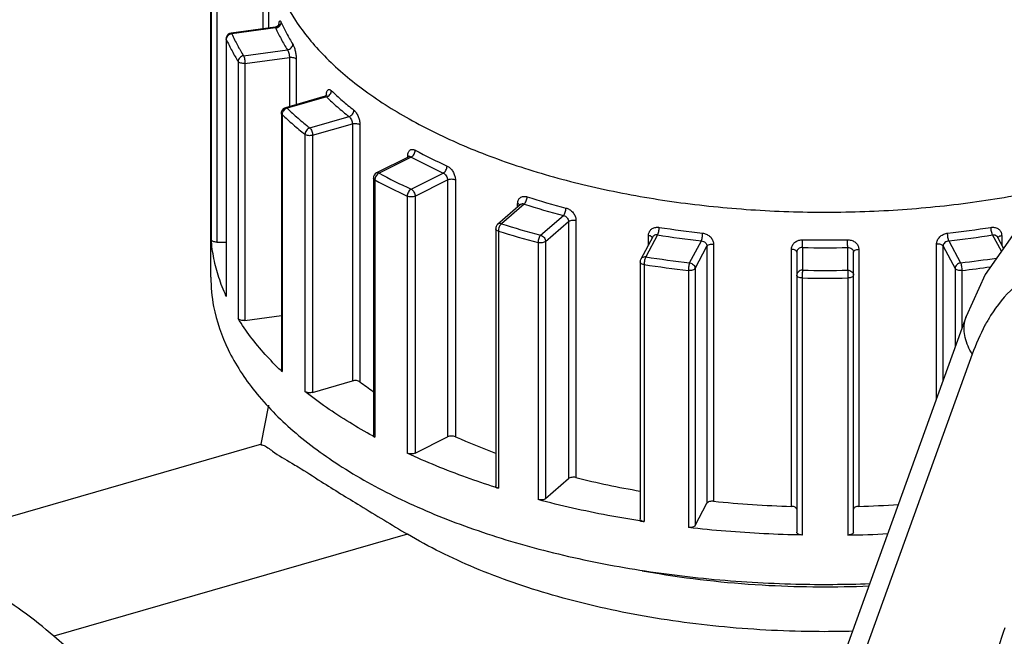
# Model space of a CAD drawing. Units: millimetres. Extents: x 600 to 5100, y -59 to 2941.
# Drawn here: x 1703 to 1756, y 2260 to 2293 of the extents above; entities that cross this region are included whole.
import ezdxf

# ---------------------------------------------------------------- set-up
doc = ezdxf.new("R2010")
doc.units = ezdxf.units.MM
doc.layers.add('02___PRT_ALL_AXES', color=7, linetype='Continuous')

msp = doc.modelspace()

# ---------------------------------------------------------------- linework, layer by layer
at = {"color": 7, "linetype": 'Continuous'}
for p, q in [((1713.5429, 2279.3671), (1713.5429, 2295.5618)), ((1713.5655, 2294.9562), (1713.5655, 2281.3596)), ((1713.8653, 2295.2216), (1713.8653, 2281.2152)), ((1716.2974, 2294.8118), (1716.2974, 2292.5004)), ((1716.5968, 2294.6708), (1716.5968, 2292.5406)), ((1717.1418, 2292.7165), (1717.1537, 2292.8255)), ((1716.9447, 2292.5872), (1714.6113, 2292.2746)), ((1716.9713, 2292.5479), (1714.6514, 2292.2371)), ((1717.0223, 2292.6093), (1716.9448, 2292.5872)), ((1717.1002, 2292.662), (1717.0223, 2292.6093)), ((1717.139, 2292.6117), (1717.1418, 2292.7165)), ((1714.3512, 2291.9772), (1714.3512, 2278.3806)), ((1714.3587, 2291.9438), (1714.3512, 2291.9772)), ((1714.3587, 2291.9438), (1714.3587, 2278.3472)), ((1715.2722, 2291.0779), (1717.5925, 2291.3888)), ((1714.9856, 2290.7739), (1714.9856, 2277.1773)), ((1715.35, 2290.6732), (1717.6991, 2290.9879)), ((1715.35, 2290.6732), (1715.35, 2277.0766)), ((1717.6991, 2290.9879), (1717.6991, 2288.3847)), ((1718.0613, 2290.8906), (1718.0613, 2288.4892)), ((1719.5863, 2288.9295), (1717.4931, 2288.3252)), ((1719.6564, 2288.8972), (1717.5763, 2288.2968)), ((1719.6292, 2288.9473), (1719.5863, 2288.9294)), ((1719.6076, 2288.9297), (1719.5868, 2288.9279)), ((1719.6509, 2288.9718), (1719.6541, 2289.0491)), ((1717.2763, 2288.037), (1717.2763, 2274.4404)), ((1717.3184, 2288.0291), (1717.3111, 2287.9669)), ((1717.3111, 2287.9669), (1717.3111, 2274.3703)), ((1718.7763, 2287.2575), (1720.8565, 2287.858)), ((1718.9263, 2286.8678), (1721.0325, 2287.4758)), ((1721.0325, 2287.4758), (1721.0325, 2273.8792)), ((1721.4328, 2287.4286), (1721.4328, 2273.832)), ((1718.5223, 2286.9179), (1718.5223, 2273.3213)), ((1718.9263, 2286.8678), (1718.9263, 2273.2712)), ((1724.0181, 2285.7333), (1722.3072, 2284.8778)), ((1724.1397, 2285.7185), (1722.4414, 2284.8693)), ((1723.9614, 2285.7049), (1723.9614, 2285.781)), ((1724.039, 2285.7475), (1724.0178, 2285.7331)), ((1724.0469, 2285.7417), (1724.0183, 2285.7329)), ((1724.0481, 2285.7576), (1724.039, 2285.7475)), ((1724.0451, 2285.7496), (1724.0481, 2285.7576)), ((1722.1414, 2284.6095), (1722.1414, 2271.0129)), ((1722.2215, 2284.5075), (1722.2215, 2270.9109)), ((1724.1384, 2284.0208), (1725.8369, 2284.87)), ((1724.3506, 2283.6549), (1726.0703, 2284.5148)), ((1726.0703, 2284.5148), (1726.0703, 2270.9182)), ((1726.4814, 2284.521), (1726.4814, 2270.9244)), ((1723.9344, 2283.651), (1723.9344, 2270.0544)), ((1724.3506, 2283.6549), (1724.3506, 2270.0583)), ((1729.9305, 2283.2049), (1728.7185, 2282.1552)), ((1730.1158, 2283.2283), (1728.9149, 2282.1882)), ((1729.7767, 2283.0717), (1729.7767, 2283.2567)), ((1730.9934, 2281.5882), (1732.1944, 2282.6283)), ((1732.863, 2282.3657), (1732.863, 2268.7691)), ((1728.6149, 2281.9284), (1728.6149, 2268.3318)), ((1728.7553, 2281.8014), (1728.7553, 2268.2048)), ((1728.8367, 2282.0928), (1728.8016, 2282.0213)), ((1731.2532, 2281.2534), (1732.4692, 2282.3065)), ((1732.4692, 2282.3065), (1732.4692, 2268.7099)), ((1736.9203, 2281.4921), (1736.2912, 2280.3181)), ((1737.1773, 2281.5962), (1736.5556, 2280.4363)), ((1736.7006, 2281.082), (1736.7006, 2281.571)), ((1738.8739, 2280.1257), (1739.4955, 2281.2857)), ((1752.5904, 2281.2857), (1753.2119, 2280.1259)), ((1755.3709, 2280.7337), (1754.9086, 2281.5962)), ((1755.4847, 2280.8965), (1755.1656, 2281.492)), ((1755.3853, 2281.571), (1755.3853, 2281.082)), ((1713.8653, 2281.2152), (1714.3512, 2281.2152)), ((1730.8531, 2281.1958), (1730.8531, 2267.5992)), ((1731.2532, 2281.2534), (1731.2532, 2267.6568)), ((1739.1636, 2279.827), (1739.7931, 2281.0016)), ((1739.7931, 2281.0016), (1739.7931, 2267.405)), ((1740.1429, 2281.1098), (1740.1429, 2267.5132)), ((1744.2611, 2267.2421), (1744.2611, 2280.8387)), ((1744.8429, 2280.9337), (1744.8429, 2279.7328)), ((1747.2429, 2279.7328), (1747.2429, 2280.9337)), ((1747.8248, 2280.8387), (1747.8248, 2267.2421)), ((1751.943, 2272.9481), (1751.943, 2281.1098)), ((1752.2928, 2273.915), (1752.2928, 2281.0016)), ((1752.2928, 2281.0016), (1752.9222, 2279.827)), ((1744.5429, 2280.689), (1744.5429, 2265.8763)), ((1747.5429, 2265.8763), (1747.5429, 2280.689)), ((1736.2556, 2280.1764), (1736.2556, 2266.5798)), ((1736.4673, 2280.0331), (1736.4673, 2266.4365)), ((1738.8071, 2279.7196), (1738.8071, 2266.123)), ((1739.1636, 2279.827), (1739.1636, 2266.2304)), ((1752.9222, 2279.827), (1752.9222, 2275.6552)), ((1753.2788, 2279.7196), (1753.2788, 2276.6409)), ((1744.8318, 2279.323), (1744.8318, 2265.7264)), ((1747.2541, 2279.323), (1747.2541, 2265.7264)), ((1714.3587, 2278.3472), (1714.3512, 2278.3811)), ((1715.35, 2277.0766), (1717.2763, 2277.3347)), ((1753.5126, 2277.2872), (1746.4261, 2257.6968)), ((1753.8289, 2275.2941), (1746.9428, 2256.2577)), ((1718.9263, 2273.2712), (1721.0325, 2273.8792)), ((1724.3506, 2270.0583), (1726.0703, 2270.9182)), ((1716.2255, 2270.535), (1694.1477, 2264.1616)), ((1731.2532, 2267.6568), (1732.4692, 2268.7099)), ((1739.1636, 2266.2304), (1739.7931, 2267.405)), ((1723.9449, 2265.7711), (1705.2417, 2260.3719)), ((1767.8569, 2206.1455), (1705.2417, 2260.3719))]:
    msp.add_line(p, q, dxfattribs=at)
for points in [[(1717.1561, 2292.7464), (1717.1561, 2292.7466), (1717.1433, 2292.7179), (1717.1002, 2292.662)], [(1719.6939, 2289.0093), (1719.6942, 2289.01), (1719.6773, 2288.9856), (1719.6292, 2288.9473)], [(1760.0007, 2284.2076), (1759.5993, 2284.0801), (1757.6746, 2283.103), (1755.9564, 2281.5715), (1754.5113, 2279.5036), (1753.5126, 2277.2871)]]:
    msp.add_lwpolyline(points, dxfattribs=at)
for centre, radius, start, end in [((1714.6512, 2291.9772), 0.3, 97.64499, 159.61673), ((1714.653, 2291.9769), 0.3018, 159.67841, 179.93832), ((1714.5927, 2291.9436), 0.234, 172.34062, 179.94401), ((1717.5767, 2288.0366), 0.3005, 131.68161, 155.97102), ((1717.5758, 2288.0379), 0.2989, 106.04814, 131.70594), ((1738.2269, 2311.7134), 29.1437, 241.58832, 245.28158), ((1738.0944, 2311.5093), 29.324, 241.58356, 245.29157), ((1722.4414, 2284.6095), 0.3, 116.57044, 179.99971), ((1737.4296, 2312.7862), 32.1089, 241.72894, 245.14669), ((1737.5081, 2312.885), 31.8102, 241.72881, 245.1468), ((1743.2818, 2324.8071), 43.1966, 252.47747, 255.3183), ((1743.2012, 2324.6654), 43.4542, 252.47451, 255.32733), ((1728.9149, 2281.9284), 0.3, 130.85542, 180.00218), ((1742.9991, 2327.2115), 47.5916, 252.58489, 255.21382), ((1743.0263, 2327.1759), 47.149, 252.58478, 255.21391), ((1745.6617, 2335.9431), 54.5932, 261.15416, 263.58436), ((1746.4242, 2335.9432), 54.5933, 276.41565, 278.84583), ((1745.6353, 2335.9279), 54.9861, 261.15156, 263.58895), ((1746.0429, 2340.3134), 58.9821, 268.845965, 271.154035), ((1746.4411, 2335.9997), 55.0585, 276.41255, 278.84673), ((1746.0434, 2340.3691), 59.4475, 268.842943, 271.156231), ((1736.5566, 2280.1762), 0.3009, 151.79171, 179.95982), ((1745.6252, 2339.3303), 59.5883, 261.245327, 263.494422), ((1746.5382, 2338.7985), 59.0509, 276.489156, 278.356442), ((1745.6219, 2339.48), 60.1477, 261.245414, 263.49435), ((1746.0442, 2343.903), 64.1814, 268.927566, 271.070209), ((1746.4289, 2339.7597), 60.4295, 276.508663, 277.96018), ((1746.0429, 2344.2934), 64.9817, 268.932012, 271.067984), ((1723.4177, 2282.4849), 9.9592, 204.35408, 204.54851), ((1729.1642, 2286.9032), 17.2503, 226.3498, 226.59688), ((1733.7291, 2290.097), 20.39, 232.91067, 235.34343), ((1736.3992, 2297.2275), 29.8927, 241.45672, 241.68717), ((1740.7452, 2303.2345), 35.3186, 246.18009, 249.90707), ((1744.7636, 2316.5906), 49.2799, 256.02551, 260.05693), ((1742.3333, 2311.4357), 45.313, 252.34401, 252.56347), ((1745.9974, 2325.0353), 57.8192, 264.18857, 268.279165), ((1746.0623, 2325.5811), 58.3656, 271.730461, 273.785323), ((1745.4012, 2324.3892), 58.6373, 261.008849, 261.23629), ((1746.0545, 2330.2396), 64.5243, 271.065275, 272.934453)]:
    msp.add_arc(centre, radius, start, end, dxfattribs=at)
for points, start_tangent, end_tangent in [([(1716.5433, 2297.5531), (1716.5735, 2296.8823), (1717.0308, 2294.8821), (1718.0286, 2292.9318), (1719.5482, 2291.0675), (1721.5613, 2289.3241), (1724.0305, 2287.7339), (1726.9098, 2286.3267), (1730.1454, 2285.1286), (1733.6772, 2284.162), (1737.4394, 2283.4448), (1741.3618, 2282.9905), (1745.3714, 2282.8074), (1749.3936, 2282.8991), (1753.3533, 2283.2637), (1757.1768, 2283.8945), (1759.9213, 2284.5378)], (-0.0004613, -0.9999999), (0.9662489, 0.2576103)), ([(1717.0831, 2292.5802), (1717.1781, 2292.6472), (1717.2415, 2292.7387)], (0.9015581, 0.432658), (0.4037456, 0.9148713)), ([(1717.1537, 2292.8255), (1717.166, 2292.8745), (1717.1818, 2292.9053), (1717.2006, 2292.9162), (1717.2213, 2292.9073), (1717.2428, 2292.8807), (1717.2638, 2292.8406)], (0.1860576, 0.9825388), (0.4107189, -0.911762)), ([(1717.2415, 2292.7387), (1717.2638, 2292.8406)], (0.4037456, 0.9148713), (0, 1)), ([(1717.2638, 2292.8406), (1717.5481, 2292.2638), (1717.8787, 2291.6932)], (0.4106922, -0.911774), (0.5289188, -0.8486725)), ([(1714.6512, 2292.237), (1714.5388, 2292.2042)], (-0.9935437, -0.1134499), (-0.9002865, -0.4352979)), ([(1714.6512, 2292.237), (1714.6213, 2292.2728), (1714.612, 2292.2721)], (-0.4723475, 0.8814124), (-0.9654931, -0.2604285)), ([(1714.6514, 2292.2371), (1714.8005, 2291.9244), (1714.9549, 2291.6271), (1715.1127, 2291.345), (1715.2722, 2291.0779)], (0.4154629, -0.9096101), (0.5248761, -0.8511786)), ([(1716.9711, 2292.5478), (1716.9511, 2292.5849), (1716.9461, 2292.5839)], (-0.3338336, 0.942632), (-0.9324219, -0.3613714)), ([(1716.9711, 2292.5478), (1717.0831, 2292.5802)], (0.9937194, 0.1119008), (0.9015581, 0.432658)), ([(1716.9713, 2292.5479), (1717.2589, 2291.9641), (1717.5925, 2291.3888)], (0.4106922, -0.911774), (0.5289188, -0.8486725)), ([(1714.3587, 2291.9438), (1714.5095, 2291.6282), (1714.6653, 2291.3282), (1714.8245, 2291.0435), (1714.9856, 2290.7739)], (0.4154629, -0.9096101), (0.5248761, -0.8511786)), ([(1714.4436, 2292.1365), (1714.3803, 2292.0444), (1714.3608, 2291.9748)], (-0.7039469, -0.7102526), (-0.1323624, -0.9912014)), ([(1714.5388, 2292.2042), (1714.4436, 2292.1365)], (-0.9002865, -0.4352979), (-0.7039469, -0.7102526)), ([(1717.5923, 2291.3887), (1717.7019, 2291.4256), (1717.7948, 2291.4964), (1717.8569, 2291.5903), (1717.8787, 2291.6932)], (0.9880786, 0.1539502), (0, 1)), ([(1717.8787, 2291.6932), (1717.9069, 2291.6416), (1717.9367, 2291.5731), (1717.9663, 2291.489), (1717.994, 2291.3925), (1718.0182, 2291.2878), (1718.0375, 2291.1797), (1718.0512, 2291.0739), (1718.059, 2290.9761), (1718.0613, 2290.8906)], (0.5288985, -0.8486851), (0.0000299, -1)), ([(1717.5923, 2291.3887), (1717.6319, 2291.3145), (1717.6668, 2291.2121), (1717.6907, 2291.0975), (1717.6991, 2290.9879)], (0.587657, -0.8091101), (0.0036194, -0.9999934)), ([(1715.2723, 2291.0779), (1715.1622, 2291.041), (1715.0689, 2290.9698), (1715.0068, 2290.8752), (1714.9856, 2290.7739)], (-0.9883248, -0.1523617), (0, -1)), ([(1715.35, 2290.6732), (1715.2359, 2290.6692), (1715.1272, 2290.6868), (1715.0395, 2290.7235), (1714.9856, 2290.7739)], (-0.9911444, -0.1327882), (-0.5248761, 0.8511786)), ([(1715.2723, 2291.0779), (1715.3022, 2291.0023), (1715.3274, 2290.8983), (1715.3442, 2290.782), (1715.35, 2290.6732)], (0.4723475, -0.8814124), (0, -1)), ([(1717.6991, 2290.9879), (1717.8114, 2290.9921), (1717.9189, 2290.9752), (1718.0063, 2290.9397), (1718.0613, 2290.8906)], (0.9911444, 0.1327882), (0.5553249, -0.8316335)), ([(1719.6541, 2289.0491), (1719.6647, 2289.1233), (1719.6837, 2289.1887), (1719.7109, 2289.2403), (1719.7457, 2289.2744), (1719.7865, 2289.2893), (1719.8314, 2289.2846), (1719.8774, 2289.2625), (1719.922, 2289.2267)], (0.0868604, 0.9962205), (0.7240513, -0.6897462)), ([(1719.758, 2288.9437), (1719.8442, 2289.0226), (1719.9017, 2289.122), (1719.922, 2289.2267)], (0.8319596, 0.5548363), (0, 1)), ([(1719.922, 2289.2267), (1720.4952, 2288.7064), (1721.1099, 2288.198)], (0.7240312, -0.6897673), (0.7844214, -0.6202282)), ([(1719.6563, 2288.8972), (1719.6076, 2288.9297)], (-0.6827279, 0.7306727), (-0.9914039, 0.1308368)), ([(1719.6563, 2288.8972), (1719.758, 2288.9437)], (0.9672503, 0.2538245), (0.8319596, 0.5548362)), ([(1719.6564, 2288.8972), (1720.2365, 2288.3706), (1720.8565, 2287.858)], (0.7240312, -0.6897673), (0.7844214, -0.6202282)), ([(1717.2763, 2288.037), (1717.3022, 2288.159)], (0, 1), (0.4062668, 0.9137545)), ([(1717.3881, 2288.1702), (1717.3307, 2288.0701), (1717.3184, 2288.0291)], (-0.6244093, -0.7810973), (-0.2234215, -0.9747219)), ([(1717.4744, 2288.2499), (1717.3881, 2288.1702)], (-0.8302194, -0.5574367), (-0.6244093, -0.7810973)), ([(1717.5763, 2288.2968), (1717.4744, 2288.2499)], (-0.9667934, -0.2555594), (-0.8302194, -0.5574367)), ([(1717.5763, 2288.2968), (1717.5187, 2288.3267), (1717.4934, 2288.3242)], (-0.7559289, 0.6546537), (-0.9599402, -0.2802049)), ([(1717.5763, 2288.2968), (1717.8617, 2288.0328), (1718.1569, 2287.7716), (1718.4618, 2287.5131), (1718.7763, 2287.2575)], (0.7265352, -0.6871293), (0.7824065, -0.6227681)), ([(1720.8563, 2287.858), (1720.9533, 2287.9084), (1721.0356, 2287.9908), (1721.0906, 2288.0924), (1721.1099, 2288.198)], (0.953475, 0.3014722), (0, 1)), ([(1721.1099, 2288.198), (1721.1604, 2288.1516), (1721.2135, 2288.0886), (1721.266, 2288.0099), (1721.3149, 2287.9184), (1721.3573, 2287.8181), (1721.3912, 2287.7135), (1721.4151, 2287.6101), (1721.4287, 2287.5137), (1721.4328, 2287.4286)], (0.7844076, -0.6202457), (0.0000347, -1)), ([(1717.3111, 2287.9669), (1717.2779, 2288.0215), (1717.2767, 2288.037)], (-0.7265352, 0.6871292), (0.0226754, 0.9997429)), ([(1717.3111, 2287.9669), (1717.5992, 2287.7004), (1717.8971, 2287.4368), (1718.2048, 2287.1759), (1718.5223, 2286.9179)], (0.7265352, -0.6871293), (0.7824065, -0.6227681)), ([(1720.8563, 2287.858), (1720.9227, 2287.7908), (1720.9801, 2287.6945), (1721.0188, 2287.584), (1721.0325, 2287.4758)], (0.8133909, -0.5817176), (0.0032466, -0.9999947)), ([(1718.7763, 2287.2575), (1718.6787, 2287.2069), (1718.596, 2287.1241), (1718.541, 2287.0219), (1718.5223, 2286.9179)], (-0.9540487, -0.2996516), (0, -1)), ([(1718.7763, 2287.2575), (1718.8339, 2287.1877), (1718.8828, 2287.0886), (1718.9152, 2286.9755), (1718.9263, 2286.8678)], (0.7559289, -0.6546537), (0, -1)), ([(1721.0325, 2287.4758), (1721.1389, 2287.4943), (1721.2514, 2287.4919), (1721.3542, 2287.469), (1721.4328, 2287.4286)], (0.9607689, 0.2773501), (0.7975123, -0.6033026)), ([(1718.9263, 2286.8678), (1718.8182, 2286.8492), (1718.7041, 2286.8521), (1718.6004, 2286.8762), (1718.5223, 2286.9179)], (-0.9607689, -0.2773501), (-0.7824065, 0.6227681)), ([(1723.9614, 2285.781), (1723.9662, 2285.8588), (1723.9819, 2285.9347), (1724.01, 2286.0032), (1724.0503, 2286.0592), (1724.1016, 2286.099), (1724.1618, 2286.1205), (1724.2277, 2286.1232), (1724.2952, 2286.1085), (1724.3602, 2286.08)], (0.0000045, 1), (0.8791838, -0.4764829)), ([(1724.1397, 2285.7185), (1724.2241, 2285.7772), (1724.2956, 2285.8665), (1724.3434, 2285.9728), (1724.3602, 2286.08)], (0.9080555, 0.4188498), (0, 1)), ([(1724.0189, 2285.7326), (1723.9614, 2285.781)], (-0.5711041, 0.8208776), (-0.8708635, 0.4915249)), ([(1724.1397, 2285.7185), (1724.0655, 2285.7429), (1724.0469, 2285.7417)], (-0.859383, 0.5113324), (-0.9883021, -0.1525091)), ([(1725.8368, 2284.87), (1725.9146, 2284.9319), (1725.9806, 2285.024), (1726.0247, 2285.1322), (1726.0402, 2285.24)], (0.8791716, 0.4765053), (0, 1)), ([(1726.0402, 2285.24), (1726.1096, 2285.2015), (1726.1824, 2285.1468), (1726.2542, 2285.0763), (1726.321, 2284.9924), (1726.3788, 2284.8987), (1726.4249, 2284.7994), (1726.4574, 2284.6998), (1726.4758, 2284.6054), (1726.4814, 2284.521)], (0.9080474, -0.4188674), (0.0000372, -1)), ([(1722.2215, 2284.5075), (1722.1611, 2284.556), (1722.1414, 2284.6095)], (-0.8803696, 0.4742882), (-0.008701, 0.9999621)), ([(1722.233, 2284.5956), (1722.2215, 2284.5075)], (-0.2442991, -0.9696999), (0, -1)), ([(1722.2853, 2284.7201), (1722.2378, 2284.6131), (1722.233, 2284.5956)], (-0.5171539, -0.8558924), (-0.2442991, -0.9696999)), ([(1722.3569, 2284.8102), (1722.2853, 2284.7201)], (-0.7230325, -0.690814), (-0.5171539, -0.8558924)), ([(1722.4414, 2284.8693), (1722.3599, 2284.8901), (1722.3073, 2284.8776)], (-0.8944272, 0.4472136), (-0.8993982, -0.4371303)), ([(1722.4414, 2284.8693), (1722.3569, 2284.8102)], (-0.9070914, -0.4209338), (-0.7230325, -0.690814)), ([(1725.8368, 2284.87), (1725.9254, 2284.8129), (1726.0014, 2284.7254), (1726.0524, 2284.6208), (1726.0703, 2284.5148)], (0.921927, -0.3873636), (0.0026518, -0.9999965)), ([(1726.0703, 2284.5148), (1726.1634, 2284.5464), (1726.2734, 2284.5586), (1726.3846, 2284.5497), (1726.4814, 2284.521)], (0.8944272, 0.4472136), (0.9143214, -0.4049893)), ([(1724.1384, 2284.0208), (1724.06, 2283.9586), (1723.9936, 2283.866), (1723.9495, 2283.7572), (1723.9344, 2283.651)], (-0.8803696, -0.4742882), (0, -1)), ([(1724.1384, 2284.0208), (1724.22, 2283.9601), (1724.289, 2283.8687), (1724.3349, 2283.7608), (1724.3506, 2283.6549)], (0.8944272, -0.4472136), (0, -1)), ([(1724.3506, 2283.6549), (1724.2558, 2283.6229), (1724.144, 2283.611), (1724.0314, 2283.6208), (1723.9344, 2283.651)], (-0.8944272, -0.4472136), (-0.9070914, 0.4209337)), ([(1729.7767, 2283.2567), (1729.7827, 2283.3352), (1729.8025, 2283.4135), (1729.8378, 2283.4862), (1729.8884, 2283.5482), (1729.9528, 2283.5956), (1730.0283, 2283.626), (1730.1107, 2283.6384), (1730.195, 2283.6337), (1730.2761, 2283.6148)], (0.0000137, 1), (0.9534817, -0.3014508)), ([(1730.1158, 2283.2283), (1730.1772, 2283.2965), (1730.2292, 2283.394), (1730.2639, 2283.5058), (1730.2761, 2283.6148)], (0.7844214, 0.6202282), (0, 1)), ([(1729.8573, 2283.2174), (1729.7767, 2283.2567)], (-0.8159695, 0.5780949), (-0.9494936, 0.3137865)), ([(1729.8981, 2283.1761), (1729.8573, 2283.2174)], (-0.5138268, 0.8578939), (-0.8159695, 0.5780949)), ([(1730.1158, 2283.2283), (1730.0212, 2283.2415), (1729.9418, 2283.2136), (1729.9306, 2283.2048)], (-0.9439868, 0.3299832), (-0.7544442, -0.6563642)), ([(1732.1943, 2282.6283), (1732.2476, 2282.6989), (1732.2928, 2282.7983), (1732.3231, 2282.9113), (1732.3337, 2283.0209)], (0.7240312, 0.6897673), (0, 1)), ([(1732.3337, 2283.0209), (1732.4173, 2282.9924), (1732.5047, 2282.9483), (1732.591, 2282.8882), (1732.671, 2282.814), (1732.7403, 2282.7286), (1732.7955, 2282.6359), (1732.8344, 2282.541), (1732.8564, 2282.4494), (1732.863, 2282.3657)], (0.9672459, -0.2538412), (0.0000371, -1)), ([(1732.1943, 2282.6283), (1732.2991, 2282.584), (1732.3885, 2282.5073), (1732.4482, 2282.41), (1732.4692, 2282.3065)], (0.9737848, -0.2274711), (0.0018757, -0.9999982)), ([(1732.4692, 2282.3065), (1732.5428, 2282.3491), (1732.6426, 2282.3752), (1732.7546, 2282.381), (1732.863, 2282.3657)], (0.7559289, 0.6546537), (0.9702121, -0.242257)), ([(1728.7553, 2281.8014), (1728.6719, 2281.8405), (1728.6237, 2281.8923), (1728.6154, 2281.9284)], (-0.9540487, 0.2996516), (-0.0165991, 0.9998622)), ([(1728.9149, 2282.1882), (1728.8151, 2282.1971), (1728.7305, 2282.1647), (1728.7187, 2282.1553)], (-0.9607689, 0.2773501), (-0.7540072, -0.6568661)), ([(1728.8016, 2282.0213), (1728.7671, 2281.9089), (1728.7553, 2281.8014)], (-0.3794786, -0.9252005), (0, -1)), ([(1728.9149, 2282.1882), (1728.8536, 2282.1195), (1728.8367, 2282.0928)], (-0.7824065, -0.6227681), (-0.5054911, -0.8628318)), ([(1736.7006, 2281.571), (1736.7074, 2281.6503), (1736.7299, 2281.7314), (1736.77, 2281.809), (1736.8275, 2281.8781), (1736.9006, 2281.9346), (1736.9861, 2281.9756), (1737.0794, 2281.9996), (1737.1748, 2282.0068), (1737.2665, 2281.9992)], (0.0000221, 1), (0.9880818, -0.1539298)), ([(1737.1773, 2281.5962), (1737.2114, 2281.6708), (1737.2404, 2281.7736), (1737.2597, 2281.8889), (1737.2665, 2281.9992)], (0.5289188, 0.8486725), (0, 1)), ([(1754.8194, 2281.9992), (1754.9094, 2282.0068), (1755.0033, 2282.0001), (1755.0957, 2281.9771), (1755.1812, 2281.9371), (1755.255, 2281.8814), (1755.3137, 2281.8124), (1755.355, 2281.734), (1755.3783, 2281.6518), (1755.3853, 2281.571)], (0.9880811, 0.153934), (0.0000225, -1)), ([(1754.9086, 2281.5962), (1754.8744, 2281.6708), (1754.8455, 2281.7736), (1754.8261, 2281.8889), (1754.8194, 2281.9992)], (-0.5289188, 0.8486725), (0, 1)), ([(1714.3447, 2278.378), (1713.969, 2279.3424), (1713.7043, 2280.3478), (1713.5655, 2281.3596)], (-0.4123736, 0.9110148), (-0.0743794, 0.99723)), ([(1713.8653, 2281.2152), (1713.7537, 2281.2259), (1713.6575, 2281.257), (1713.5914, 2281.3039), (1713.5655, 2281.3596)], (-1, 0), (-0.0743794, 0.99723)), ([(1730.9934, 2281.5882), (1730.9395, 2281.5173), (1730.8938, 2281.4173), (1730.8635, 2281.3037), (1730.8531, 2281.1958)], (-0.7265352, -0.6871292), (0, -1)), ([(1730.9934, 2281.5882), (1731.0932, 2281.5395), (1731.1777, 2281.4582), (1731.2339, 2281.357), (1731.2532, 2281.2534)], (0.9607689, -0.2773501), (0, -1)), ([(1736.7988, 2281.5434), (1736.7006, 2281.571)], (-0.923019, 0.3847543), (-0.9863505, 0.1646594)), ([(1736.8698, 2281.4997), (1736.7988, 2281.5434)], (-0.7301315, 0.6833067), (-0.923019, 0.3847543)), ([(1736.9015, 2281.4535), (1736.8698, 2281.4997)], (-0.3100941, 0.9507059), (-0.7301314, 0.6833067)), ([(1737.1773, 2281.5962), (1737.0687, 2281.5961), (1736.9771, 2281.557), (1736.9204, 2281.4921)], (-0.9839121, 0.1786532), (-0.479052, -0.8777865)), ([(1739.4955, 2281.2857), (1739.5207, 2281.3614), (1739.5421, 2281.4652), (1739.5564, 2281.5812), (1739.5614, 2281.6918)], (0.4106922, 0.911774), (0, 1)), ([(1739.4955, 2281.2857), (1739.6094, 2281.2558), (1739.7061, 2281.1914), (1739.7705, 2281.1023), (1739.7931, 2281.0016)], (0.9961035, -0.088192), (0.0009711, -0.9999995)), ([(1739.5614, 2281.6918), (1739.6535, 2281.6749), (1739.7497, 2281.6428), (1739.8445, 2281.5947), (1739.9324, 2281.5315), (1740.0084, 2281.4557), (1740.0689, 2281.3707), (1740.1115, 2281.2811), (1740.1356, 2281.1925), (1740.1429, 2281.1098)], (0.9937176, -0.1119168), (0.0000345, -1)), ([(1744.2611, 2280.8387), (1744.2682, 2280.919), (1744.2919, 2281.0031), (1744.3341, 2281.0861), (1744.3946, 2281.163), (1744.4713, 2281.2293), (1744.5611, 2281.2819), (1744.659, 2281.3185), (1744.759, 2281.3385), (1744.855, 2281.3433)], (0.000029, 1), (0.9997974, -0.0201265)), ([(1744.8429, 2280.9336), (1744.8476, 2281.0108), (1744.8515, 2281.1157), (1744.8541, 2281.2325), (1744.855, 2281.3433)], (0.0803417, 0.9967674), (0, 1)), ([(1747.2309, 2281.3433), (1747.3251, 2281.3387), (1747.4235, 2281.3194), (1747.5205, 2281.2839), (1747.6102, 2281.2324), (1747.6877, 2281.1667), (1747.7495, 2281.0898), (1747.7929, 2281.0059), (1747.8174, 2280.9204), (1747.8248, 2280.8387)], (0.9997974, 0.0201306), (0.0000295, -1)), ([(1747.2429, 2280.9336), (1747.2383, 2281.0108), (1747.2344, 2281.1157), (1747.2318, 2281.2325), (1747.2309, 2281.3433)], (-0.0803417, 0.9967674), (0, 1)), ([(1751.943, 2281.1098), (1751.95, 2281.191), (1751.9733, 2281.2782), (1752.0147, 2281.3667), (1752.074, 2281.4515), (1752.1492, 2281.5278), (1752.2371, 2281.5921), (1752.333, 2281.6415), (1752.4307, 2281.6745), (1752.5245, 2281.6918)], (0.0000338, 1), (0.9937171, 0.111921)), ([(1752.5904, 2281.2857), (1752.4765, 2281.2558), (1752.3798, 2281.1914), (1752.3154, 2281.1023), (1752.2928, 2281.0016)], (-0.9961034, -0.0881926), (-0.0009747, -0.9999995)), ([(1752.5904, 2281.2857), (1752.5652, 2281.3614), (1752.5438, 2281.4652), (1752.5295, 2281.5812), (1752.5245, 2281.6918)], (-0.4106922, 0.911774), (0, 1)), ([(1754.9086, 2281.5962), (1755.0172, 2281.5961), (1755.1088, 2281.557), (1755.1656, 2281.492)], (0.983912, 0.1786539), (0.4786421, -0.8780101)), ([(1755.1844, 2281.4535), (1755.2161, 2281.4997)], (0.3100941, 0.9507059), (0.7301315, 0.6833067)), ([(1755.2161, 2281.4997), (1755.2871, 2281.5434)], (0.7301315, 0.6833067), (0.923019, 0.3847543)), ([(1755.2871, 2281.5434), (1755.3853, 2281.571)], (0.923019, 0.3847543), (0.9863505, 0.1646594)), ([(1731.2532, 2281.2534), (1731.1782, 2281.2103), (1731.0764, 2281.1843), (1730.9625, 2281.1792), (1730.8531, 2281.1958)], (-0.7559289, -0.6546537), (-0.9667934, 0.2555594)), ([(1739.7931, 2281.0016), (1739.8421, 2281.0523), (1739.9251, 2281.0904), (1740.0303, 2281.1105), (1740.1429, 2281.1098)], (0.4723475, 0.8814124), (0.9948319, -0.1015356)), ([(1744.5429, 2280.689), (1744.5218, 2280.7443), (1744.4614, 2280.7918), (1744.3702, 2280.8248), (1744.2611, 2280.8387)], (0, 1), (-0.9995426, 0.0302428)), ([(1744.8429, 2280.9336), (1744.7278, 2280.9188), (1744.6303, 2280.8672), (1744.5656, 2280.7866), (1744.5429, 2280.689)], (-0.9990605, 0.043338), (0, -1)), ([(1747.2429, 2280.9336), (1747.3581, 2280.9188), (1747.4556, 2280.8672), (1747.5203, 2280.7866), (1747.5429, 2280.689)], (0.9990604, 0.0433387), (0, -1)), ([(1747.5429, 2280.689), (1747.5641, 2280.7443), (1747.6245, 2280.7918), (1747.7157, 2280.8248), (1747.8248, 2280.8387)], (0, 1), (0.9995426, 0.0302427)), ([(1752.2928, 2281.0016), (1752.2437, 2281.0523), (1752.1608, 2281.0904), (1752.0556, 2281.1105), (1751.943, 2281.1098)], (-0.4723475, 0.8814124), (-0.9948319, -0.1015356)), ([(1736.5556, 2280.4363), (1736.4443, 2280.4312), (1736.35, 2280.387), (1736.2914, 2280.3185)], (-0.9911444, 0.1327882), (-0.4749682, -0.880003)), ([(1736.5556, 2280.4363), (1736.5217, 2280.3612), (1736.4929, 2280.2577), (1736.4738, 2280.1418), (1736.4673, 2280.0331)], (-0.5248761, -0.8511786), (0, -1)), ([(1736.4673, 2280.0331), (1736.3664, 2280.06), (1736.2931, 2280.1039), (1736.2579, 2280.1583), (1736.256, 2280.1764)], (-0.9883248, 0.1523617), (0.0127048, 0.9999193)), ([(1738.8739, 2280.1257), (1738.8482, 2280.0495), (1738.8265, 2279.9451), (1738.812, 2279.8285), (1738.8071, 2279.7196)], (-0.4154629, -0.9096101), (0, -1)), ([(1739.1636, 2279.827), (1739.1136, 2279.7757), (1739.0287, 2279.7374), (1738.9213, 2279.7177), (1738.8071, 2279.7196)], (-0.4723475, -0.8814124), (-0.9935437, 0.1134498)), ([(1738.8739, 2280.1257), (1738.9852, 2280.0908), (1739.0795, 2280.0213), (1739.1422, 2279.928), (1739.1636, 2279.827)], (0.9911444, -0.1327882), (0, -1)), ([(1744.8429, 2279.7327), (1744.7277, 2279.7128), (1744.63, 2279.656), (1744.5651, 2279.571), (1744.5429, 2279.4729)], (-1, 0), (0, -1)), ([(1744.8429, 2279.7327), (1744.8386, 2279.6552), (1744.835, 2279.5496), (1744.8326, 2279.4322), (1744.8318, 2279.323)], (-0.0743794, -0.99723), (0, -1)), ([(1747.2429, 2279.7327), (1747.2472, 2279.6552), (1747.2509, 2279.5496), (1747.2533, 2279.4322), (1747.2541, 2279.323)], (0.0743794, -0.99723), (0, -1)), ([(1747.2429, 2279.7327), (1747.3582, 2279.7128), (1747.4559, 2279.656), (1747.5208, 2279.571), (1747.5429, 2279.4729)], (1, 0), (0, -1)), ([(1753.212, 2280.1257), (1753.1007, 2280.0908), (1753.0064, 2280.0213), (1752.9437, 2279.928), (1752.9222, 2279.827)], (-0.9911444, -0.1327882), (0, -1)), ([(1753.2788, 2279.7196), (1753.1646, 2279.7177), (1753.0572, 2279.7374), (1752.9723, 2279.7757), (1752.9222, 2279.827)], (-0.9935437, -0.1134498), (-0.4723475, 0.8814124)), ([(1753.212, 2280.1257), (1753.2377, 2280.0495), (1753.2594, 2279.9451), (1753.2739, 2279.8285), (1753.2788, 2279.7196)], (0.4154629, -0.9096101), (0, -1)), ([(1762.3445, 2278.2861), (1760.6886, 2279.396), (1759.0363, 2279.8644), (1757.4607, 2279.667), (1756.0282, 2278.8109), (1754.7993, 2277.3306), (1754.5023, 2276.8181)], (-0.7560509, 0.6545128), (-0.473699, -0.8806868)), ([(1713.5435, 2279.3677), (1713.6901, 2277.8224), (1714.4591, 2275.536), (1715.871, 2273.3276), (1717.8971, 2271.2421), (1720.4962, 2269.322), (1723.6154, 2267.6064), (1727.1911, 2266.1302), (1731.1506, 2264.9235), (1735.4132, 2264.0108), (1739.8923, 2263.4107), (1744.4965, 2263.1355), (1748.4111, 2263.1603)], (0.0005404, -0.9999999), (0.9993326, 0.0365276)), ([(1744.8318, 2279.323), (1744.7204, 2279.336), (1744.6269, 2279.3689), (1744.5647, 2279.4168), (1744.5429, 2279.4729)], (-0.9998262, 0.0186433), (0, 1)), ([(1747.5429, 2279.4729), (1747.5212, 2279.4168), (1747.459, 2279.3689), (1747.3654, 2279.336), (1747.2541, 2279.323)], (0, -1), (-0.9998262, -0.0186433)), ([(1717.2571, 2274.4215), (1716.4195, 2275.2812), (1715.6434, 2276.218), (1714.9856, 2277.1773)], (-0.7235653, 0.6902559), (-0.5248761, 0.8511786)), ([(1715.35, 2277.0766), (1715.2366, 2277.0726), (1715.1276, 2277.0901), (1715.0395, 2277.1269), (1714.9856, 2277.1773)], (-0.9911444, -0.1327882), (-0.5248761, 0.8511786)), ([(1753.8289, 2275.2941), (1753.4558, 2276.1734), (1753.4403, 2277.0296), (1753.5133, 2277.2868)], (-0.5323776, 0.846507), (0.3426967, 0.9394461)), ([(1754.5023, 2276.8181), (1753.8289, 2275.2941)], (-0.473699, -0.8806868), (-0.3403071, -0.9403144)), ([(1717.3111, 2274.3703), (1717.278, 2274.4246), (1717.2767, 2274.4402)], (-0.7265352, 0.6871292), (0.0207008, 0.9997857)), ([(1721.4328, 2273.832), (1721.3542, 2273.8723), (1721.2509, 2273.8954), (1721.1382, 2273.8977), (1721.0325, 2273.8792)], (-0.7975123, 0.6033026), (-0.9607689, -0.2773501)), ([(1722.1158, 2270.9681), (1720.8889, 2271.6753), (1719.6542, 2272.4798), (1718.5223, 2273.3213)], (-0.8784549, 0.4778253), (-0.7824065, 0.6227681)), ([(1718.9263, 2273.2712), (1718.8189, 2273.2527), (1718.7045, 2273.2555), (1718.6004, 2273.2796), (1718.5223, 2273.3213)], (-0.9607689, -0.2773501), (-0.7824065, 0.6227681)), ([(1722.2215, 2270.9109), (1722.1616, 2270.9588), (1722.1414, 2271.0129)], (-0.8803696, 0.4742882), (-0.0044917, 0.9999899)), ([(1726.4814, 2270.9244), (1726.3839, 2270.9533), (1726.2714, 2270.962), (1726.1626, 2270.9496), (1726.0703, 2270.9182)], (-0.9143214, 0.4049893), (-0.8944272, -0.4472136)), ([(1724.3506, 2270.0583), (1724.2564, 2270.0265), (1724.1445, 2270.0144), (1724.0314, 2270.0243), (1723.9344, 2270.0544)], (-0.8944272, -0.4472136), (-0.9070914, 0.4209337)), ([(1728.5898, 2268.2571), (1727.0724, 2268.7708), (1725.4634, 2269.3881), (1723.9344, 2270.0544)], (-0.9528939, 0.3033037), (-0.9070914, 0.4209337)), ([(1732.863, 2268.7691), (1732.7551, 2268.7844), (1732.6441, 2268.7788), (1732.5431, 2268.7527), (1732.4692, 2268.7099)], (-0.9702121, 0.242257), (-0.7559289, -0.6546537)), ([(1728.7553, 2268.2048), (1728.6717, 2268.244), (1728.6234, 2268.2963), (1728.6154, 2268.3319)], (-0.9540487, 0.2996516), (-0.0146752, 0.9998923)), ([(1731.2532, 2267.6568), (1731.1787, 2267.6139), (1731.0768, 2267.5878), (1730.9625, 2267.5826), (1730.8531, 2267.5992)], (-0.7559289, -0.6546537), (-0.9667934, 0.2555594)), ([(1736.2373, 2266.4724), (1734.5487, 2266.7654), (1732.675, 2267.1534), (1730.8531, 2267.5992)], (-0.9877122, 0.1562837), (-0.9667934, 0.2555594)), ([(1740.1429, 2267.5132), (1740.0294, 2267.5138), (1739.9231, 2267.4932), (1739.8414, 2267.4552), (1739.7931, 2267.405)], (-0.9948319, 0.1015356), (-0.4723475, -0.8814124)), ([(1744.5429, 2267.0924), (1744.522, 2267.1474), (1744.4617, 2267.195), (1744.3701, 2267.2282), (1744.2611, 2267.2421)], (0, 1), (-0.9995426, 0.0302427)), ([(1747.8248, 2267.2421), (1747.7152, 2267.2281), (1747.6234, 2267.1946), (1747.5638, 2267.1473), (1747.5429, 2267.0924)], (-0.9995426, -0.0302427), (0, -1)), ([(1736.4673, 2266.4365), (1736.366, 2266.4636), (1736.2922, 2266.5081), (1736.2578, 2266.5621), (1736.256, 2266.5795)], (-0.9883248, 0.1523617), (0.008263, 0.9999659)), ([(1739.1636, 2266.2304), (1739.1139, 2266.1793), (1739.0291, 2266.1409), (1738.9213, 2266.1211), (1738.8071, 2266.123)], (-0.4723475, -0.8814124), (-0.9935437, 0.1134498)), ([(1744.8318, 2265.7264), (1742.8083, 2265.7958), (1740.7976, 2265.9282), (1738.8071, 2266.123)], (-0.9998262, 0.0186433), (-0.9935437, 0.1134499)), ([(1744.8318, 2265.7264), (1744.7213, 2265.7392), (1744.6284, 2265.7715), (1744.565, 2265.8198), (1744.5429, 2265.8763)], (-0.9998262, 0.0186433), (0, 1)), ([(1747.5429, 2265.8763), (1747.5214, 2265.8205), (1747.4593, 2265.7724), (1747.3654, 2265.7394), (1747.2541, 2265.7264)], (0, -1), (-0.9998262, -0.0186433)), ([(1705.2417, 2260.3719), (1701.7687, 2262.8533), (1698.4013, 2264.2067), (1695.2417, 2264.3911), (1694.1485, 2264.1588)], (-0.7559289, 0.6546537), (-0.9602408, -0.2791732)), ([(1755.8174, 2248.572), (1755.1914, 2251.1188), (1754.8371, 2253.7295), (1754.7725, 2256.272), (1755.0116, 2258.6963), (1755.5652, 2260.8441)], (-0.2911062, 0.9566907), (0.3399351, 0.9404489))]:
    msp.add_spline(points, degree=3, dxfattribs=dict(at, start_tangent=start_tangent, end_tangent=end_tangent))
at = {"layer": '02___PRT_ALL_AXES', "color": 7, "linetype": 'Continuous'}
msp.add_line((1716.589, 2272.5886), (1716.19, 2270.5419), dxfattribs=at)
for points, start_tangent, end_tangent in [([(1716.1929, 2270.4955), (1716.206, 2270.4961), (1716.2865, 2270.48), (1716.8118, 2270.1649)], (0.9834209, 0.1813377), (0.7913369, -0.6113803)), ([(1716.8118, 2270.1649), (1717.8302, 2269.5283), (1718.16, 2269.3311)], (0.7913369, -0.6113803), (0.8535957, -0.5209361)), ([(1718.16, 2269.3311), (1719.3806, 2268.5577), (1721.4435, 2267.2829), (1723.9449, 2265.7711)], (0.8535957, -0.5209361), (0.8589224, -0.5121057)), ([(1747.5067, 2260.6355), (1746.0341, 2260.6169), (1741.0255, 2260.8368), (1736.1697, 2261.4882), (1731.6141, 2262.5514), (1727.4966, 2263.994), (1723.9449, 2265.7711)], (-0.9996782, -0.0253673), (-0.8589224, 0.5121057)), ([(1736.3658, 2263.8383), (1737.2605, 2263.6847), (1743.0722, 2263.0671), (1748.3699, 2263.0369)], (0.9840212, -0.1780516), (0.9991555, 0.0410876))]:
    msp.add_spline(points, degree=3, dxfattribs=dict(at, start_tangent=start_tangent, end_tangent=end_tangent))

doc.saveas('drawing.dxf')
